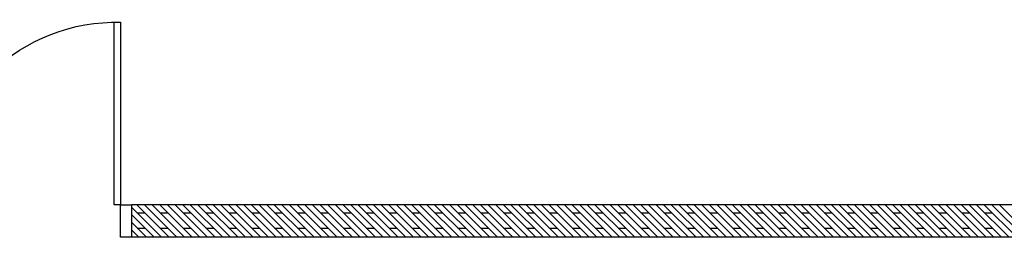
# Model space of a CAD drawing. Units: inches. Extents: x -233490 to 767799, y -449250 to 75842.
# Drawn here: x -22278 to -21993, y -442086 to -442023 of the extents above; entities that cross this region are included whole.
import ezdxf

# ---------------------------------------------------------------- set-up
doc = ezdxf.new("R2010")
doc.units = ezdxf.units.IN
doc.header["$MEASUREMENT"] = 0
doc.linetypes.add('CENTER2', pattern=[1.125, 0.75, -0.125, 0.125, -0.125])
doc.layers.add('CEMBOARD WALL', color=2, linetype='CENTER2')
doc.layers.add('DOOR', color=1, linetype='Continuous')

msp = doc.modelspace()

# ---------------------------------------------------------------- linework, layer by layer
at = {"layer": 'CEMBOARD WALL', "color": 15, "linetype": 'Continuous'}
for p, q in [((-21798.65, -442076.59, 6595.32), (-22245.51, -442076.59, 6595.32)), ((-21789.28, -442085.96, 6595.32), (-22245.51, -442085.96, 6595.32))]:
    msp.add_line(p, q, dxfattribs=at)
at = {"layer": 'CEMBOARD WALL', "color": 15, "linetype": 'Continuous', "ltscale": 5}
for p, q in [((-22245.51, -442077.2, 6593.42), (-22236.74, -442085.96, 6593.42)), ((-22243.91, -442076.59, 6593.42), (-22234.53, -442085.96, 6593.42)), ((-22241.7, -442076.59, 6593.42), (-22232.32, -442085.96, 6593.42)), ((-22239.49, -442076.59, 6593.42), (-22230.11, -442085.96, 6593.42)), ((-22237.28, -442076.59, 6593.42), (-22227.9, -442085.96, 6593.42)), ((-22235.07, -442076.59, 6593.42), (-22225.69, -442085.96, 6593.42)), ((-22232.86, -442076.59, 6593.42), (-22223.48, -442085.96, 6593.42)), ((-22230.65, -442076.59, 6593.42), (-22221.27, -442085.96, 6593.42)), ((-22228.44, -442076.59, 6593.42), (-22219.06, -442085.96, 6593.42)), ((-22226.23, -442076.59, 6593.42), (-22216.85, -442085.96, 6593.42)), ((-22224.02, -442076.59, 6593.42), (-22214.64, -442085.96, 6593.42)), ((-22221.81, -442076.59, 6593.42), (-22212.44, -442085.96, 6593.42)), ((-22219.6, -442076.59, 6593.42), (-22210.23, -442085.96, 6593.42)), ((-22217.39, -442076.59, 6593.42), (-22208.02, -442085.96, 6593.42)), ((-22215.18, -442076.59, 6593.42), (-22205.81, -442085.96, 6593.42)), ((-22212.97, -442076.59, 6593.42), (-22203.6, -442085.96, 6593.42)), ((-22210.76, -442076.59, 6593.42), (-22201.39, -442085.96, 6593.42)), ((-22208.55, -442076.59, 6593.42), (-22199.18, -442085.96, 6593.42)), ((-22206.34, -442076.59, 6593.42), (-22196.97, -442085.96, 6593.42)), ((-22204.13, -442076.59, 6593.42), (-22194.76, -442085.96, 6593.42)), ((-22201.92, -442076.59, 6593.42), (-22192.55, -442085.96, 6593.42)), ((-22199.71, -442076.59, 6593.42), (-22190.34, -442085.96, 6593.42)), ((-22197.5, -442076.59, 6593.42), (-22188.13, -442085.96, 6593.42)), ((-22195.29, -442076.59, 6593.42), (-22185.92, -442085.96, 6593.42)), ((-22193.08, -442076.59, 6593.42), (-22183.71, -442085.96, 6593.42)), ((-22190.87, -442076.59, 6593.42), (-22181.5, -442085.96, 6593.42)), ((-22188.66, -442076.59, 6593.42), (-22179.29, -442085.96, 6593.42)), ((-22186.45, -442076.59, 6593.42), (-22177.08, -442085.96, 6593.42)), ((-22184.24, -442076.59, 6593.42), (-22174.87, -442085.96, 6593.42)), ((-22182.03, -442076.59, 6593.42), (-22172.66, -442085.96, 6593.42)), ((-22179.83, -442076.59, 6593.42), (-22170.45, -442085.96, 6593.42)), ((-22177.62, -442076.59, 6593.42), (-22168.24, -442085.96, 6593.42)), ((-22175.41, -442076.59, 6593.42), (-22166.03, -442085.96, 6593.42)), ((-22173.2, -442076.59, 6593.42), (-22163.82, -442085.96, 6593.42)), ((-22170.99, -442076.59, 6593.42), (-22161.61, -442085.96, 6593.42)), ((-22168.78, -442076.59, 6593.42), (-22159.4, -442085.96, 6593.42)), ((-22166.57, -442076.59, 6593.42), (-22157.19, -442085.96, 6593.42)), ((-22164.36, -442076.59, 6593.42), (-22154.98, -442085.96, 6593.42)), ((-22162.15, -442076.59, 6593.42), (-22152.77, -442085.96, 6593.42)), ((-22159.94, -442076.59, 6593.42), (-22150.56, -442085.96, 6593.42)), ((-22157.73, -442076.59, 6593.42), (-22148.35, -442085.96, 6593.42)), ((-22155.52, -442076.59, 6593.42), (-22146.14, -442085.96, 6593.42)), ((-22153.31, -442076.59, 6593.42), (-22143.93, -442085.96, 6593.42)), ((-22151.1, -442076.59, 6593.42), (-22141.72, -442085.96, 6593.42)), ((-22148.89, -442076.59, 6593.42), (-22139.51, -442085.96, 6593.42)), ((-22146.68, -442076.59, 6593.42), (-22137.3, -442085.96, 6593.42)), ((-22144.47, -442076.59, 6593.42), (-22135.1, -442085.96, 6593.42)), ((-22142.26, -442076.59, 6593.42), (-22132.89, -442085.96, 6593.42)), ((-22140.05, -442076.59, 6593.42), (-22130.68, -442085.96, 6593.42)), ((-22137.84, -442076.59, 6593.42), (-22128.47, -442085.96, 6593.42)), ((-22135.63, -442076.59, 6593.42), (-22126.26, -442085.96, 6593.42)), ((-22133.42, -442076.59, 6593.42), (-22124.05, -442085.96, 6593.42)), ((-22131.21, -442076.59, 6593.42), (-22121.84, -442085.96, 6593.42)), ((-22129, -442076.59, 6593.42), (-22119.63, -442085.96, 6593.42)), ((-22126.79, -442076.59, 6593.42), (-22117.42, -442085.96, 6593.42)), ((-22124.58, -442076.59, 6593.42), (-22115.21, -442085.96, 6593.42)), ((-22122.37, -442076.59, 6593.42), (-22113, -442085.96, 6593.42)), ((-22120.16, -442076.59, 6593.42), (-22110.79, -442085.96, 6593.42)), ((-22117.95, -442076.59, 6593.42), (-22108.58, -442085.96, 6593.42)), ((-22115.74, -442076.59, 6593.42), (-22106.37, -442085.96, 6593.42)), ((-22113.53, -442076.59, 6593.42), (-22104.16, -442085.96, 6593.42)), ((-22111.32, -442076.59, 6593.42), (-22101.95, -442085.96, 6593.42)), ((-22109.11, -442076.59, 6593.42), (-22099.74, -442085.96, 6593.42)), ((-22106.9, -442076.59, 6593.42), (-22097.53, -442085.96, 6593.42)), ((-22104.7, -442076.59, 6593.42), (-22095.32, -442085.96, 6593.42)), ((-22102.49, -442076.59, 6593.42), (-22093.11, -442085.96, 6593.42)), ((-22100.28, -442076.59, 6593.42), (-22090.9, -442085.96, 6593.42)), ((-22098.07, -442076.59, 6593.42), (-22088.69, -442085.96, 6593.42)), ((-22095.86, -442076.59, 6593.42), (-22086.48, -442085.96, 6593.42)), ((-22093.65, -442076.59, 6593.42), (-22084.27, -442085.96, 6593.42)), ((-22091.44, -442076.59, 6593.42), (-22082.06, -442085.96, 6593.42)), ((-22089.23, -442076.59, 6593.42), (-22079.85, -442085.96, 6593.42)), ((-22087.02, -442076.59, 6593.42), (-22077.64, -442085.96, 6593.42)), ((-22084.81, -442076.59, 6593.42), (-22075.43, -442085.96, 6593.42)), ((-22082.6, -442076.59, 6593.42), (-22073.22, -442085.96, 6593.42)), ((-22080.39, -442076.59, 6593.42), (-22071.01, -442085.96, 6593.42)), ((-22078.18, -442076.59, 6593.42), (-22068.8, -442085.96, 6593.42)), ((-22075.97, -442076.59, 6593.42), (-22066.59, -442085.96, 6593.42)), ((-22073.76, -442076.59, 6593.42), (-22064.38, -442085.96, 6593.42)), ((-22071.55, -442076.59, 6593.42), (-22062.17, -442085.96, 6593.42)), ((-22069.34, -442076.59, 6593.42), (-22059.97, -442085.96, 6593.42)), ((-22067.13, -442076.59, 6593.42), (-22057.76, -442085.96, 6593.42)), ((-22064.92, -442076.59, 6593.42), (-22055.55, -442085.96, 6593.42)), ((-22062.71, -442076.59, 6593.42), (-22053.34, -442085.96, 6593.42)), ((-22060.5, -442076.59, 6593.42), (-22051.13, -442085.96, 6593.42)), ((-22058.29, -442076.59, 6593.42), (-22048.92, -442085.96, 6593.42)), ((-22056.08, -442076.59, 6593.42), (-22046.71, -442085.96, 6593.42)), ((-22053.87, -442076.59, 6593.42), (-22044.5, -442085.96, 6593.42)), ((-22051.66, -442076.59, 6593.42), (-22042.29, -442085.96, 6593.42)), ((-22049.45, -442076.59, 6593.42), (-22040.08, -442085.96, 6593.42)), ((-22047.24, -442076.59, 6593.42), (-22037.87, -442085.96, 6593.42)), ((-22045.03, -442076.59, 6593.42), (-22035.66, -442085.96, 6593.42)), ((-22042.82, -442076.59, 6593.42), (-22033.45, -442085.96, 6593.42)), ((-22040.61, -442076.59, 6593.42), (-22031.24, -442085.96, 6593.42)), ((-22038.4, -442076.59, 6593.42), (-22029.03, -442085.96, 6593.42)), ((-22036.19, -442076.59, 6593.42), (-22026.82, -442085.96, 6593.42)), ((-22033.98, -442076.59, 6593.42), (-22024.61, -442085.96, 6593.42)), ((-22031.77, -442076.59, 6593.42), (-22022.4, -442085.96, 6593.42)), ((-22029.57, -442076.59, 6593.42), (-22020.19, -442085.96, 6593.42)), ((-22027.36, -442076.59, 6593.42), (-22017.98, -442085.96, 6593.42)), ((-22025.15, -442076.59, 6593.42), (-22015.77, -442085.96, 6593.42)), ((-22022.94, -442076.59, 6593.42), (-22013.56, -442085.96, 6593.42)), ((-22020.73, -442076.59, 6593.42), (-22011.35, -442085.96, 6593.42)), ((-22018.52, -442076.59, 6593.42), (-22009.14, -442085.96, 6593.42)), ((-22016.31, -442076.59, 6593.42), (-22006.93, -442085.96, 6593.42)), ((-22014.1, -442076.59, 6593.42), (-22004.72, -442085.96, 6593.42)), ((-22011.89, -442076.59, 6593.42), (-22002.51, -442085.96, 6593.42)), ((-22009.68, -442076.59, 6593.42), (-22000.3, -442085.96, 6593.42)), ((-22007.47, -442076.59, 6593.42), (-21998.09, -442085.96, 6593.42)), ((-22005.26, -442076.59, 6593.42), (-21995.88, -442085.96, 6593.42)), ((-22003.05, -442076.59, 6593.42), (-21993.67, -442085.96, 6593.42)), ((-22000.84, -442076.59, 6593.42), (-21991.46, -442085.96, 6593.42)), ((-21998.63, -442076.59, 6593.42), (-21989.25, -442085.96, 6593.42)), ((-21996.42, -442076.59, 6593.42), (-21987.04, -442085.96, 6593.42)), ((-21994.21, -442076.59, 6593.42), (-21984.84, -442085.96, 6593.42)), ((-22245.51, -442079.41, 6593.42), (-22238.95, -442085.96, 6593.42)), ((-22243.81, -442078.91, 6593.42), (-22241.6, -442078.91, 6593.42)), ((-22237.18, -442078.91, 6593.42), (-22234.97, -442078.91, 6593.42)), ((-22230.56, -442078.91, 6593.42), (-22228.35, -442078.91, 6593.42)), ((-22223.93, -442078.91, 6593.42), (-22221.72, -442078.91, 6593.42)), ((-22217.3, -442078.91, 6593.42), (-22215.09, -442078.91, 6593.42)), ((-22210.67, -442078.91, 6593.42), (-22208.46, -442078.91, 6593.42)), ((-22204.04, -442078.91, 6593.42), (-22201.83, -442078.91, 6593.42)), ((-22197.41, -442078.91, 6593.42), (-22195.2, -442078.91, 6593.42)), ((-22190.78, -442078.91, 6593.42), (-22188.57, -442078.91, 6593.42)), ((-22184.15, -442078.91, 6593.42), (-22181.94, -442078.91, 6593.42)), ((-22177.52, -442078.91, 6593.42), (-22175.31, -442078.91, 6593.42)), ((-22170.89, -442078.91, 6593.42), (-22168.68, -442078.91, 6593.42)), ((-22164.26, -442078.91, 6593.42), (-22162.05, -442078.91, 6593.42)), ((-22157.63, -442078.91, 6593.42), (-22155.43, -442078.91, 6593.42)), ((-22151.01, -442078.91, 6593.42), (-22148.8, -442078.91, 6593.42)), ((-22144.38, -442078.91, 6593.42), (-22142.17, -442078.91, 6593.42)), ((-22137.75, -442078.91, 6593.42), (-22135.54, -442078.91, 6593.42)), ((-22131.12, -442078.91, 6593.42), (-22128.91, -442078.91, 6593.42)), ((-22124.49, -442078.91, 6593.42), (-22122.28, -442078.91, 6593.42)), ((-22117.86, -442078.91, 6593.42), (-22115.65, -442078.91, 6593.42)), ((-22111.23, -442078.91, 6593.42), (-22109.02, -442078.91, 6593.42)), ((-22104.6, -442078.91, 6593.42), (-22102.39, -442078.91, 6593.42)), ((-22097.97, -442078.91, 6593.42), (-22095.76, -442078.91, 6593.42)), ((-22091.34, -442078.91, 6593.42), (-22089.13, -442078.91, 6593.42)), ((-22084.71, -442078.91, 6593.42), (-22082.5, -442078.91, 6593.42)), ((-22078.09, -442078.91, 6593.42), (-22075.88, -442078.91, 6593.42)), ((-22071.46, -442078.91, 6593.42), (-22069.25, -442078.91, 6593.42)), ((-22064.83, -442078.91, 6593.42), (-22062.62, -442078.91, 6593.42)), ((-22058.2, -442078.91, 6593.42), (-22055.99, -442078.91, 6593.42)), ((-22051.57, -442078.91, 6593.42), (-22049.36, -442078.91, 6593.42)), ((-22044.94, -442078.91, 6593.42), (-22042.73, -442078.91, 6593.42)), ((-22038.31, -442078.91, 6593.42), (-22036.1, -442078.91, 6593.42)), ((-22031.68, -442078.91, 6593.42), (-22029.47, -442078.91, 6593.42)), ((-22025.05, -442078.91, 6593.42), (-22022.84, -442078.91, 6593.42)), ((-22018.42, -442078.91, 6593.42), (-22016.21, -442078.91, 6593.42)), ((-22011.79, -442078.91, 6593.42), (-22009.58, -442078.91, 6593.42)), ((-22005.16, -442078.91, 6593.42), (-22002.96, -442078.91, 6593.42)), ((-21998.54, -442078.91, 6593.42), (-21996.33, -442078.91, 6593.42)), ((-22245.51, -442081.62, 6593.42), (-22241.16, -442085.96, 6593.42)), ((-22243.81, -442083.33, 6593.42), (-22241.6, -442083.33, 6593.42)), ((-22237.18, -442083.33, 6593.42), (-22234.97, -442083.33, 6593.42)), ((-22230.56, -442083.33, 6593.42), (-22228.35, -442083.33, 6593.42)), ((-22223.93, -442083.33, 6593.42), (-22221.72, -442083.33, 6593.42)), ((-22217.3, -442083.33, 6593.42), (-22215.09, -442083.33, 6593.42)), ((-22210.67, -442083.33, 6593.42), (-22208.46, -442083.33, 6593.42)), ((-22204.04, -442083.33, 6593.42), (-22201.83, -442083.33, 6593.42)), ((-22197.41, -442083.33, 6593.42), (-22195.2, -442083.33, 6593.42)), ((-22190.78, -442083.33, 6593.42), (-22188.57, -442083.33, 6593.42)), ((-22184.15, -442083.33, 6593.42), (-22181.94, -442083.33, 6593.42)), ((-22177.52, -442083.33, 6593.42), (-22175.31, -442083.33, 6593.42)), ((-22170.89, -442083.33, 6593.42), (-22168.68, -442083.33, 6593.42)), ((-22164.26, -442083.33, 6593.42), (-22162.05, -442083.33, 6593.42)), ((-22157.63, -442083.33, 6593.42), (-22155.43, -442083.33, 6593.42)), ((-22151.01, -442083.33, 6593.42), (-22148.8, -442083.33, 6593.42)), ((-22144.38, -442083.33, 6593.42), (-22142.17, -442083.33, 6593.42)), ((-22137.75, -442083.33, 6593.42), (-22135.54, -442083.33, 6593.42)), ((-22131.12, -442083.33, 6593.42), (-22128.91, -442083.33, 6593.42)), ((-22124.49, -442083.33, 6593.42), (-22122.28, -442083.33, 6593.42)), ((-22117.86, -442083.33, 6593.42), (-22115.65, -442083.33, 6593.42)), ((-22111.23, -442083.33, 6593.42), (-22109.02, -442083.33, 6593.42)), ((-22104.6, -442083.33, 6593.42), (-22102.39, -442083.33, 6593.42)), ((-22097.97, -442083.33, 6593.42), (-22095.76, -442083.33, 6593.42)), ((-22091.34, -442083.33, 6593.42), (-22089.13, -442083.33, 6593.42)), ((-22084.71, -442083.33, 6593.42), (-22082.5, -442083.33, 6593.42)), ((-22078.09, -442083.33, 6593.42), (-22075.88, -442083.33, 6593.42)), ((-22071.46, -442083.33, 6593.42), (-22069.25, -442083.33, 6593.42)), ((-22064.83, -442083.33, 6593.42), (-22062.62, -442083.33, 6593.42)), ((-22058.2, -442083.33, 6593.42), (-22055.99, -442083.33, 6593.42)), ((-22051.57, -442083.33, 6593.42), (-22049.36, -442083.33, 6593.42)), ((-22044.94, -442083.33, 6593.42), (-22042.73, -442083.33, 6593.42)), ((-22038.31, -442083.33, 6593.42), (-22036.1, -442083.33, 6593.42)), ((-22031.68, -442083.33, 6593.42), (-22029.47, -442083.33, 6593.42)), ((-22025.05, -442083.33, 6593.42), (-22022.84, -442083.33, 6593.42)), ((-22018.42, -442083.33, 6593.42), (-22016.21, -442083.33, 6593.42)), ((-22011.79, -442083.33, 6593.42), (-22009.58, -442083.33, 6593.42)), ((-22005.16, -442083.33, 6593.42), (-22002.96, -442083.33, 6593.42)), ((-21998.54, -442083.33, 6593.42), (-21996.33, -442083.33, 6593.42)), ((-22245.51, -442083.83, 6593.42), (-22243.37, -442085.96, 6593.42))]:
    msp.add_line(p, q, dxfattribs=at)
at = {"layer": 'DOOR', "color": 15, "linetype": 'Continuous'}
for p, q in [((-22250.5, -442076.59, 6595.32), (-22250.5, -442023.72, 6595.32)), ((-22248.63, -442023.74, 6595.32), (-22248.63, -442076.59, 6595.32)), ((-22248.63, -442076.59, 6595.32), (-22250.5, -442076.59, 6595.32)), ((-22248.63, -442076.59, 6595.32), (-22245.51, -442076.59, 6595.32)), ((-22248.63, -442085.96, 6595.32), (-22248.63, -442076.59, 6595.32)), ((-22245.51, -442076.59, 6595.32), (-22245.51, -442085.96, 6595.32)), ((-22245.51, -442085.96, 6595.32), (-22248.63, -442085.96, 6595.32))]:
    msp.add_line(p, q, dxfattribs=at)
at = {"layer": 'DOOR', "color": 15, "extrusion": (0, 0, -1)}
msp.add_ellipse((-22249.09, -442076.42, 6595.32), major_axis=(36.9, -38.22), ratio=0.98335, start_param=2.356194, end_param=3.926991, dxfattribs=at)

doc.saveas('drawing.dxf')
